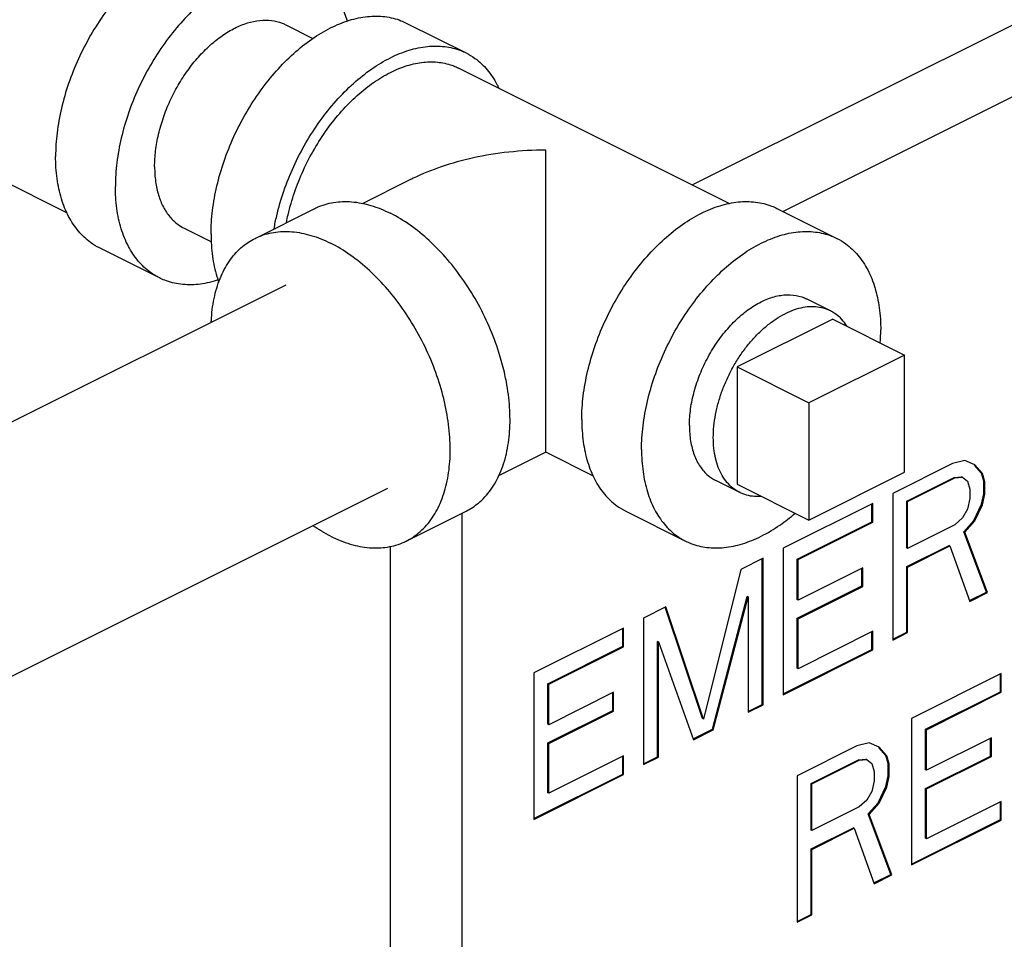
# Model space of a CAD drawing. Units: inches. Extents: x -70 to 71, y -42 to 79.
# Drawn here: x -32 to -28, y 64 to 68 of the extents above; entities that cross this region are included whole.
import ezdxf

# ---------------------------------------------------------------- set-up
doc = ezdxf.new("R2010")
doc.units = ezdxf.units.IN
doc.header["$LTSCALE"] = 1.21
doc.header["$MEASUREMENT"] = 0
doc.layers.get('0').update_dxf_attribs({"linetype": 'CONTINUOUS'})
doc.layers.add('02___PRT_ALL_AXES', color=7, linetype='CONTINUOUS')

msp = doc.modelspace()

# ---------------------------------------------------------------- linework, layer by layer
at = {"color": 7, "linetype": 'Continuous'}
for p, q in [((-29.0382339743, 66.994367698), (-25.8225111551, 68.6022291076)), ((-28.7031918071, 66.8967237387), (-25.5573461121, 68.4696465861)), ((-30.5402347395, 67.5860482372), (-30.4398998659, 67.5358808004)), ((-30.0950025618, 67.592629116), (-29.8740316927, 67.4821436815)), ((-32.3496414856, 67.3922832163), (-31.3482296128, 66.8915772799)), ((-28.8997215408, 66.9251114812), (-29.9019825424, 67.426241982)), ((-30.0818004054, 67.0133664383), (-30.2585624893, 66.9249853963)), ((-30.6540195562, 66.7971339872), (-30.433048687, 66.9076194218)), ((-28.7249831732, 66.9076194218), (-28.5040123041, 66.7971339872)), ((-30.9158941597, 66.8347293967), (-30.8145552004, 66.7840599171)), ((-31.0075729468, 66.6513718226), (-31.2285438159, 66.7618572571)), ((-30.5402436822, 66.6248249565), (-32.772853077, 65.5085202591)), ((-28.2531907154, 66.3662349961), (-28.606744106, 66.1894583008)), ((-28.2531907154, 65.9332222942), (-28.2531907154, 66.3662349961)), ((-28.606744106, 66.1894583008), (-28.606744106, 65.7564455989)), ((-29.5792144685, 66.0068711694), (-29.7541668963, 65.9193949555)), ((-29.4036859646, 65.9193054558), (-29.5788173918, 66.0068711694)), ((-28.0303784515, 65.9767026481), (-28.0764140211, 65.9652010927)), ((-27.9935499452, 65.9605680067), (-28.0303784515, 65.9767026481)), ((-28.0764140211, 65.9652010927), (-28.2973848902, 65.8547156581)), ((-27.9694641204, 65.9300812258), (-27.9947163012, 65.9595691913)), ((-27.9659285865, 65.9283134588), (-27.9935499452, 65.9605680067)), ((-28.606744106, 65.7564455989), (-28.2531907154, 65.9332222942)), ((-28.2456777068, 65.8265233271), (-28.0707424074, 65.9139909769)), ((-28.2421421729, 65.8247555602), (-28.0672068734, 65.9122232099)), ((-28.0707424074, 65.9139909769), (-28.0431210487, 65.9162853236)), ((-28.0672068734, 65.9122232099), (-28.0707424074, 65.9139909769)), ((-28.0672068734, 65.9122232099), (-28.0395855148, 65.9145175567)), ((-28.0395855148, 65.9145175567), (-28.0431210487, 65.9162853236)), ((-28.0395855148, 65.9145175567), (-28.0211713038, 65.9006921002)), ((-28.0211713038, 65.9006921002), (-28.0119641562, 65.8707467794)), ((-27.9659285865, 65.9283134588), (-27.9694641204, 65.9300812258)), ((-27.9602569728, 65.900135905), (-27.9694641204, 65.9300812258)), ((-27.9567214389, 65.8983681381), (-27.9659285865, 65.9283134588)), ((-27.9602569728, 65.8540707811), (-27.9602569728, 65.900135905)), ((-27.9567214389, 65.8983681381), (-27.9602569728, 65.900135905)), ((-27.9567214389, 65.8523030141), (-27.9567214389, 65.8983681381)), ((-30.1645842619, 65.8735061161), (-32.4295401418, 64.7410281761)), ((-28.0119641562, 65.8707467794), (-28.0119641562, 65.8361978848)), ((-28.2973848902, 65.8547156581), (-28.2973848902, 65.3134497807)), ((-28.2456777068, 65.6537788543), (-28.2456777068, 65.8265233271)), ((-28.2421421729, 65.8247555602), (-28.2456777068, 65.8265233271)), ((-28.0119641562, 65.8361978848), (-28.0211713038, 65.7970454165)), ((-27.9694641204, 65.8149183127), (-27.9602569728, 65.8540707811)), ((-27.9659285865, 65.8131505457), (-27.9567214389, 65.8523030141)), ((-27.9567214389, 65.8523030141), (-27.9602569728, 65.8540707811)), ((-30.0950025618, 65.6790999984), (-29.8740316927, 65.789585433)), ((-29.2840001676, 65.789585433), (-29.0630292985, 65.6790999984)), ((-28.3710418185, 65.817887194), (-28.7024981643, 65.652159021)), ((-28.3745773524, 65.7505571718), (-28.3745773524, 65.816119427)), ((-28.3710418185, 65.7487894048), (-28.3710418185, 65.817887194)), ((-28.2421421729, 65.6520110873), (-28.2421421729, 65.8247555602)), ((-28.0211713038, 65.7970454165), (-28.0395855148, 65.764805749)), ((-27.9970854791, 65.7550424062), (-27.9694641204, 65.8149183127)), ((-27.9935499452, 65.7532746392), (-27.9659285865, 65.8131505457)), ((-27.9659285865, 65.8131505457), (-27.9694641204, 65.8149183127)), ((-29.8883751469, 60.1337010668), (-29.8883751469, 65.7824137059)), ((-28.0395855148, 65.764805749), (-28.0672068734, 65.7394787371)), ((-28.0339139854, 65.7135955911), (-27.9970854791, 65.7550424062)), ((-28.0303784515, 65.7118278241), (-27.9935499452, 65.7532746392)), ((-27.9935499452, 65.7532746392), (-27.9970854791, 65.7550424062)), ((-28.6507909809, 65.6124503575), (-28.3745773524, 65.7505571718)), ((-28.647255447, 65.6106825905), (-28.3710418185, 65.7487894048)), ((-28.3710418185, 65.7487894048), (-28.3745773524, 65.7505571718)), ((-28.0672068734, 65.7394787371), (-28.2421421729, 65.6520110873)), ((-28.0303784515, 65.7118278241), (-28.0339139854, 65.7135955911)), ((-27.9510499094, 65.490152805), (-28.0339139854, 65.7135955911)), ((-27.9475143755, 65.4883850381), (-28.0303784515, 65.7118278241)), ((-30.1535401899, 60.2662835882), (-30.1535401899, 65.6601080694)), ((-28.7024981643, 65.652159021), (-28.7024981643, 65.1108931437)), ((-28.2456777068, 65.5846811684), (-28.0891567026, 65.6629416705)), ((-28.2421421729, 65.6520110873), (-28.2456777068, 65.6537788543)), ((-28.2421421729, 65.5829134014), (-28.0856211687, 65.6611739035)), ((-28.0856211687, 65.6611739035), (-28.0891567026, 65.6629416705)), ((-28.0856211687, 65.6611739035), (-28.0119641562, 65.4561601478)), ((-28.7761551137, 65.6153305464), (-28.8590191896, 65.5738985084)), ((-28.7796906476, 65.075832436), (-28.7796906476, 65.6135627794)), ((-28.7761551137, 65.074064669), (-28.7761551137, 65.6153305464)), ((-28.6507909809, 65.4627385498), (-28.6507909809, 65.6124503575)), ((-28.647255447, 65.6106825905), (-28.6507909809, 65.6124503575)), ((-28.647255447, 65.4609707829), (-28.647255447, 65.6106825905)), ((-28.8590191896, 65.5738985084), (-28.9971259722, 65.0211606963)), ((-28.4078703248, 65.580663344), (-28.647255447, 65.4609707829)), ((-28.4114058587, 65.5133333218), (-28.4114058587, 65.578895577)), ((-28.4078703248, 65.5115655548), (-28.4078703248, 65.580663344)), ((-28.2456777068, 65.3428389063), (-28.2456777068, 65.5846811684)), ((-28.2421421729, 65.5829134014), (-28.2456777068, 65.5846811684)), ((-28.2421421729, 65.3410711394), (-28.2421421729, 65.5829134014)), ((-28.6507909809, 65.3936407607), (-28.4114058587, 65.5133333218)), ((-28.647255447, 65.3918729937), (-28.4078703248, 65.5115655548)), ((-28.4078703248, 65.5115655548), (-28.4114058587, 65.5133333218)), ((-28.9638330315, 64.983761244), (-28.8349333648, 65.4743140416)), ((-28.9602974976, 64.9819934771), (-28.8313978309, 65.4725462746)), ((-28.8313978309, 65.4725462746), (-28.8349333648, 65.4743140416)), ((-28.8313978309, 65.4725462746), (-28.8313978309, 65.0464433104)), ((-28.647255447, 65.4609707829), (-28.6507909809, 65.4627385498)), ((-28.0133783697, 65.4589885749), (-27.9510499094, 65.490152805)), ((-28.0119641562, 65.4561601478), (-27.9475143755, 65.4883850381)), ((-27.9475143755, 65.4883850381), (-27.9510499094, 65.490152805)), ((-29.1352327681, 65.4357917192), (-29.2180968414, 65.3943596825)), ((-29.0006615062, 65.0229284632), (-29.1378852131, 65.4349082332)), ((-28.9971259722, 65.0211606963), (-29.1352327681, 65.4357917192)), ((-29.2180968414, 65.3943596825), (-29.2180968414, 64.8530938052)), ((-28.6507909809, 65.2093800584), (-28.6507909809, 65.3936407607)), ((-28.647255447, 65.3918729937), (-28.6507909809, 65.3936407607)), ((-28.647255447, 65.2076122915), (-28.647255447, 65.3918729937)), ((-29.2917538013, 65.3575312026), (-29.6232101049, 65.1918030507)), ((-29.2952893352, 65.2902011804), (-29.2952893352, 65.3557634356)), ((-29.2917538013, 65.2884334134), (-29.2917538013, 65.3575312026)), ((-28.3710418185, 65.3457191057), (-28.647255447, 65.2076122915)), ((-28.3745773524, 65.2783890835), (-28.3745773524, 65.3439513388)), ((-28.3710418185, 65.2766213166), (-28.3710418185, 65.3457191057)), ((-28.2973848902, 65.3169853146), (-28.2456777068, 65.3428389063)), ((-28.2973848902, 65.3134497807), (-28.2421421729, 65.3410711394)), ((-28.2421421729, 65.3410711394), (-28.2456777068, 65.3428389063)), ((-29.5715029216, 65.1520943872), (-29.2952893352, 65.2902011804)), ((-29.5679673877, 65.1503266202), (-29.2917538013, 65.2884334134)), ((-29.2917538013, 65.2884334134), (-29.2952893352, 65.2902011804)), ((-29.166389658, 64.8824829307), (-29.166389658, 65.308585895)), ((-29.1628541241, 65.3068181281), (-29.166389658, 65.308585895)), ((-29.1628541241, 64.8807151638), (-29.1628541241, 65.3068181281)), ((-29.1628541241, 65.3068181281), (-29.0339544522, 64.9451649997)), ((-28.7024981643, 65.1144286776), (-28.3745773524, 65.2783890835)), ((-28.7024981643, 65.1108931437), (-28.3710418185, 65.2766213166)), ((-28.3710418185, 65.2766213166), (-28.3745773524, 65.2783890835)), ((-28.647255447, 65.2076122915), (-28.6507909809, 65.2093800584)), ((-29.6232101049, 65.1918030507), (-29.6232101049, 64.6505371734)), ((-27.8959544567, 65.1894054422), (-28.2274107815, 65.0236772798)), ((-27.8994899906, 65.12207542), (-27.8994899906, 65.1876376753)), ((-27.8959544567, 65.1203076531), (-27.8959544567, 65.1894054422)), ((-29.5715029216, 65.0023825795), (-29.5715029216, 65.1520943872)), ((-29.5679673877, 65.1503266202), (-29.5715029216, 65.1520943872)), ((-29.5679673877, 65.0006148126), (-29.5679673877, 65.1503266202)), ((-29.3285822865, 65.1203073632), (-29.5679673877, 65.0006148126)), ((-29.3321178204, 65.052977341), (-29.3321178204, 65.1185395962)), ((-29.3285822865, 65.051209574), (-29.3285822865, 65.1203073632)), ((-28.1757035981, 64.9839686163), (-27.8994899906, 65.12207542)), ((-28.1721680642, 64.9822008493), (-27.8959544567, 65.1203076531)), ((-27.8959544567, 65.1203076531), (-27.8994899906, 65.12207542)), ((-28.8313978309, 65.0499788443), (-28.7796906476, 65.075832436)), ((-28.8313978309, 65.0464433104), (-28.7761551137, 65.074064669)), ((-28.7761551137, 65.074064669), (-28.7796906476, 65.075832436)), ((-29.5715029216, 64.9332847904), (-29.3321178204, 65.052977341)), ((-29.5679673877, 64.9315170234), (-29.3285822865, 65.051209574)), ((-29.3285822865, 65.051209574), (-29.3321178204, 65.052977341)), ((-29.5679673877, 65.0006148126), (-29.5715029216, 65.0023825795)), ((-28.9971259722, 65.0211606963), (-29.0006615062, 65.0229284632)), ((-28.2274107815, 65.0236772798), (-28.2274107815, 64.4824114025)), ((-29.0353686658, 64.9479934269), (-28.9638330315, 64.983761244)), ((-29.0339544522, 64.9451649997), (-28.9602974976, 64.9819934771)), ((-28.9602974976, 64.9819934771), (-28.9638330315, 64.983761244)), ((-28.1757035981, 64.8342568086), (-28.1757035981, 64.9839686163)), ((-28.1721680642, 64.9822008493), (-28.1757035981, 64.9839686163)), ((-28.1721680642, 64.8324890417), (-28.1721680642, 64.9822008493)), ((-27.932782963, 64.9521815922), (-28.1721680642, 64.8324890417)), ((-27.932782963, 64.8830838031), (-27.932782963, 64.9521815922)), ((-29.5715029216, 64.7490240881), (-29.5715029216, 64.9332847904)), ((-29.5679673877, 64.9315170234), (-29.5715029216, 64.9332847904)), ((-29.5679673877, 64.7472563212), (-29.5679673877, 64.9315170234)), ((-28.429967408, 64.9223989666), (-28.6509382876, 64.8119135267)), ((-28.3839318173, 64.9339005326), (-28.429967408, 64.9223989666)), ((-28.3471033373, 64.917765878), (-28.3839318173, 64.9339005326)), ((-28.3230175126, 64.8872792003), (-28.3482696874, 64.9167670645)), ((-28.3194819787, 64.8855114333), (-28.3471033373, 64.917765878)), ((-27.9363184969, 64.88485157), (-27.9363184969, 64.9504138253)), ((-29.2917538013, 64.8853631144), (-29.5679673877, 64.7472563212)), ((-29.2952893352, 64.8180330922), (-29.2952893352, 64.8835953474)), ((-29.2917538013, 64.8162653252), (-29.2917538013, 64.8853631144)), ((-29.2180968414, 64.8566293391), (-29.166389658, 64.8824829307)), ((-29.2180968414, 64.8530938052), (-29.1628541241, 64.8807151638)), ((-29.1628541241, 64.8807151638), (-29.166389658, 64.8824829307)), ((-28.3194819787, 64.8855114333), (-28.3230175126, 64.8872792003)), ((-28.3138103913, 64.8573338664), (-28.3230175126, 64.8872792003)), ((-28.3102748574, 64.8555660994), (-28.3194819787, 64.8855114333)), ((-28.1757035981, 64.7651590195), (-27.9363184969, 64.88485157)), ((-28.1721680642, 64.7633912525), (-27.932782963, 64.8830838031)), ((-27.932782963, 64.8830838031), (-27.9363184969, 64.88485157)), ((-28.5992311043, 64.783721299), (-28.4242958259, 64.8711889382)), ((-28.5956955704, 64.7819535321), (-28.420760292, 64.8694211713)), ((-28.4242958259, 64.8711889382), (-28.3966744672, 64.8734831817)), ((-28.420760292, 64.8694211713), (-28.4242958259, 64.8711889382)), ((-28.420760292, 64.8694211713), (-28.3931389333, 64.8717154148)), ((-28.3931389333, 64.8717154148), (-28.3966744672, 64.8734831817)), ((-28.3931389333, 64.8717154148), (-28.3747246907, 64.8578900773)), ((-28.3747246907, 64.8578900773), (-28.3655175747, 64.8279447408)), ((-28.3138103913, 64.8112685359), (-28.3138103913, 64.8573338664)), ((-28.3102748574, 64.8555660994), (-28.3138103913, 64.8573338664)), ((-28.3102748574, 64.809500769), (-28.3102748574, 64.8555660994)), ((-29.6232101049, 64.6540727073), (-29.2952893352, 64.8180330922)), ((-29.6232101049, 64.6505371734), (-29.2917538013, 64.8162653252)), ((-29.2917538013, 64.8162653252), (-29.2952893352, 64.8180330922)), ((-28.6509382876, 64.8119135267), (-28.6509382876, 64.2706476494)), ((-28.3655175747, 64.8279447408), (-28.3655175747, 64.7933958462)), ((-28.3230175126, 64.7721160807), (-28.3138103913, 64.8112685359)), ((-28.3194819787, 64.7703483138), (-28.3102748574, 64.809500769)), ((-28.3102748574, 64.809500769), (-28.3138103913, 64.8112685359)), ((-28.1721680642, 64.8324890417), (-28.1757035981, 64.8342568086)), ((-28.5956955704, 64.7819535321), (-28.5992311043, 64.783721299)), ((-28.5992311043, 64.6109768262), (-28.5992311043, 64.783721299)), ((-28.5956955704, 64.6092090592), (-28.5956955704, 64.7819535321)), ((-28.3655175747, 64.7933958462), (-28.3747246907, 64.7542433936)), ((-28.3506388712, 64.7122402775), (-28.3230175126, 64.7721160807)), ((-28.3471033373, 64.7104725105), (-28.3194819787, 64.7703483138)), ((-28.3194819787, 64.7703483138), (-28.3230175126, 64.7721160807)), ((-29.5679673877, 64.7472563212), (-29.5715029216, 64.7490240881)), ((-28.3747246907, 64.7542433936), (-28.3931389333, 64.7220036071)), ((-28.1757035981, 64.5808983172), (-28.1757035981, 64.7651590195)), ((-28.1721680642, 64.7633912525), (-28.1757035981, 64.7651590195)), ((-28.1721680642, 64.5791305503), (-28.1721680642, 64.7633912525)), ((-28.3931389333, 64.7220036071), (-28.420760292, 64.6966766984)), ((-28.3874673512, 64.6707935788), (-28.3506388712, 64.7122402775)), ((-28.3839318173, 64.6690258118), (-28.3471033373, 64.7104725105)), ((-28.3471033373, 64.7104725105), (-28.3506388712, 64.7122402775)), ((-27.8959544567, 64.717237354), (-28.1721680642, 64.5791305503)), ((-27.8994899906, 64.6499073318), (-27.8994899906, 64.715469587)), ((-27.8959544567, 64.6481395648), (-27.8959544567, 64.717237354)), ((-28.420760292, 64.6966766984), (-28.5956955704, 64.6092090592)), ((-28.3839318173, 64.6690258118), (-28.3874673512, 64.6707935788)), ((-28.30460327, 64.4473506921), (-28.3874673512, 64.6707935788)), ((-28.3010677361, 64.4455829252), (-28.3839318173, 64.6690258118)), ((-28.2274107815, 64.4859469364), (-27.8994899906, 64.6499073318)), ((-28.2274107815, 64.4824114025), (-27.8959544567, 64.6481395648)), ((-27.8959544567, 64.6481395648), (-27.8994899906, 64.6499073318)), ((-28.5992311043, 64.541879037), (-28.4427100579, 64.6201395602)), ((-28.5956955704, 64.6092090592), (-28.5992311043, 64.6109768262)), ((-28.5956955704, 64.54011127), (-28.439174524, 64.6183717932)), ((-28.439174524, 64.6183717932), (-28.4427100579, 64.6201395602)), ((-28.439174524, 64.6183717932), (-28.3655175747, 64.4133580059)), ((-28.1721680642, 64.5791305503), (-28.1757035981, 64.5808983172)), ((-28.5956955704, 64.54011127), (-28.5992311043, 64.541879037)), ((-28.5992311043, 64.300036775), (-28.5992311043, 64.541879037)), ((-28.5956955704, 64.298269008), (-28.5956955704, 64.54011127)), ((-28.3669317882, 64.416186433), (-28.30460327, 64.4473506921)), ((-28.3655175747, 64.4133580059), (-28.3010677361, 64.4455829252)), ((-28.3010677361, 64.4455829252), (-28.30460327, 64.4473506921)), ((-28.6509382876, 64.2741831833), (-28.5992311043, 64.300036775)), ((-28.6509382876, 64.2706476494), (-28.5956955704, 64.298269008)), ((-28.5956955704, 64.298269008), (-28.5992311043, 64.300036775))]:
    msp.add_line(p, q, dxfattribs=at)
for points, start_tangent, end_tangent in [([(-30.6695448907, 67.8798910482), (-30.6892684826, 67.8886509628), (-30.7483979681, 67.9034643549), (-30.812467811, 67.903932445), (-30.8799003993, 67.8900437074), (-30.9490353187, 67.8621401289), (-31.0181702381, 67.820908788), (-31.0856028263, 67.7673649374), (-31.1496726693, 67.7028270043), (-31.2088021548, 67.6288841267), (-31.2615353187, 67.5473570238), (-31.3065736954, 67.4602531634), (-31.3428082908, 67.3697173316), (-31.3693468887, 67.2779788211), (-31.3855360208, 67.1872965384), (-31.3909770569, 67.0999033824)], (-0.8943146789940328, 0.4474385487816176), (0, -1)), ([(-30.4485740216, 67.7694056137), (-30.4682976135, 67.7781655283), (-30.527427099, 67.7929789203), (-30.5914969419, 67.7934470105), (-30.6589295302, 67.7795582729), (-30.7280644496, 67.7516546943), (-30.797199369, 67.7104233535), (-30.8646319572, 67.6568795028), (-30.9287018002, 67.5923415697), (-30.9878312857, 67.5183986922), (-31.0405644496, 67.4368715893), (-31.0856028263, 67.3497677289), (-31.1218374216, 67.2592318971), (-31.1483760195, 67.1674933865), (-31.1645651516, 67.0768111039), (-31.1700061878, 66.9894179478)], (-0.8943146789940328, 0.4474385487816176), (0, -1)), ([(-30.3117402217, 67.6001550887), (-30.3342914775, 67.6530048692), (-30.3705260728, 67.7073061056), (-30.4155644496, 67.7493715893), (-30.4485740216, 67.7694056137)], (-0.322094251588542, 0.9467076069693415), (-0.8943146789232717, 0.4474385489230508)), ([(-30.8164527972, 66.8126412525), (-30.8110117611, 66.9000344086), (-30.7948226289, 66.9907166912), (-30.7682840311, 67.0824552018), (-30.7320494357, 67.1729910336), (-30.687011059, 67.260094894), (-30.6342778951, 67.3416219969), (-30.5751484096, 67.4155648744), (-30.5110785666, 67.4801028076), (-30.4436459784, 67.5336466582), (-30.374511059, 67.574877999), (-30.3053761396, 67.6027815776), (-30.2379435513, 67.6166703152), (-30.1738737084, 67.616202225), (-30.1147442229, 67.601388833), (-30.095020631, 67.5926289184)], (0, 1), (0.8943146789940328, -0.4474385487816176)), ([(-31.0250492977, 67.0618963929), (-31.0213929214, 67.1206245938), (-31.0105138246, 67.1815630877), (-30.9926798868, 67.2432113668), (-30.9683302387, 67.3040514458), (-30.9380644496, 67.3625852399), (-30.9026277634, 67.4173714531), (-30.8628927492, 67.4670610668), (-30.8198378147, 67.5104305579), (-30.7745231154, 67.5464120255), (-30.7280644496, 67.5741194865), (-30.6816057837, 67.5928706913), (-30.6362910844, 67.602203923), (-30.59323615, 67.6018893664), (-30.5535011357, 67.591934767), (-30.540246882, 67.5860481043)], (0, 1), (0.8943146790160189, -0.4474385487376732)), ([(-30.5835210636, 66.833220876), (-30.5738517598, 66.8802312567), (-30.5473131619, 66.9719697672), (-30.5110785666, 67.062505599), (-30.4660401899, 67.1496094594), (-30.413307026, 67.2311365623), (-30.3541775405, 67.3050794398), (-30.2901076975, 67.369617373), (-30.2226751093, 67.4231612236), (-30.1535401899, 67.4643925645), (-30.0844052704, 67.492296143), (-30.0169726822, 67.5061848806), (-29.9529028393, 67.5057167904), (-29.8937733537, 67.4909033984), (-29.8740497619, 67.4821434838)], (0.1740887838908318, 0.9847299606102229), (0.8943146789886909, -0.4474385487922948)), ([(-29.8740497619, 67.4821434838), (-29.8410401899, 67.4621094594), (-29.7960018131, 67.4200439758), (-29.7597672178, 67.3657427393), (-29.7533565767, 67.3528918149)], (0.8943146788714975, -0.4474385490265343), (0.4277366583839148, -0.9039033969814264)), ([(-30.1535401899, 67.4102659767), (-30.0913187624, 67.4353791974), (-30.030629433, 67.4478790613), (-29.9729665743, 67.4474577801), (-29.9197500374, 67.4341257273), (-29.9019988226, 67.4262417682)], (0.8944271909232775, 0.4472135956532348), (0.8943144483755295, -0.4474390097284457)), ([(-30.5379825698, 66.8558542907), (-30.5318206028, 66.8845207997), (-30.5079358647, 66.9670854592), (-30.4753247289, 67.0485677078), (-30.4347901899, 67.1269611822), (-30.3873303424, 67.2003355748), (-30.3341138054, 67.2668841646), (-30.2764509467, 67.3249683044), (-30.2157616173, 67.37315777), (-30.1535401899, 67.4102659767)], (0.1918946651149428, 0.981415527440046), (0.894427190999916, 0.447213595499958)), ([(-31.2285257466, 66.7618574548), (-31.2615353187, 66.7818914792), (-31.3065736954, 66.8239569628), (-31.3428082908, 66.8782581993), (-31.3693468887, 66.9434581119), (-31.3855360208, 67.0179512625), (-31.3909770569, 67.0999033824)], (-0.8943146789745466, 0.4474385488205653), (0, 1)), ([(-29.5790159301, 67.1230038469), (-29.7164613909, 67.1156775072), (-29.8468053547, 67.0945725216), (-29.9660340434, 67.0614653737), (-30.0699856804, 67.0191535495), (-30.082433504, 67.0130504384)], (-0.9999973976430636, 0.002281382716765595), (-0.8942760233280829, -0.4475158031852176)), ([(-29.5790159301, 66.2381169928), (-29.5790159301, 66.2979392633), (-29.5790159301, 66.3634826532), (-29.5790159301, 66.4341912244), (-29.5790159301, 66.510912583), (-29.5790159301, 66.5935101964), (-29.5790159301, 66.6813173764), (-29.5790159301, 66.7736084401), (-29.5790159301, 66.8678973483), (-29.5790159301, 66.9606145374), (-29.5790159301, 67.0469060228), (-29.5790159301, 67.1230038469)], (0.001207242253777506, 0.9999992712828049), (-0.009119578919288562, 0.9999584157755436)), ([(-31.0250492977, 67.0618963929), (-31.0213929214, 67.0068245683), (-31.0105138246, 66.9567651712), (-30.9926798868, 66.9129508299), (-30.9683302387, 66.876460399), (-30.9380644496, 66.848192394), (-30.9158820172, 66.8347295296)], (0, -1), (0.8943146789835902, -0.4474385488024898)), ([(-31.0075548775, 66.6513720202), (-31.0405644496, 66.6714060446), (-31.0856028263, 66.7134715283), (-31.1218374216, 66.7677727648), (-31.1483760195, 66.8329726774), (-31.1645651516, 66.9074658279), (-31.1700061878, 66.9894179478)], (-0.8943146789745466, 0.4474385488205653), (0, 1)), ([(-30.4330249822, 66.9076281385), (-30.4249864237, 66.9114603745), (-30.363881208, 66.929802068), (-30.2970384377, 66.9322901505), (-30.2262814092, 66.9188567533), (-30.1535401899, 66.8898683047)], (0.8942544272415208, 0.4475589562939609), (0.8944271910689064, -0.4472135953619766)), ([(-29.4464334087, 66.1276315583), (-29.4409923725, 66.2150247143), (-29.4248032404, 66.305706997), (-29.3982646425, 66.3974455075), (-29.3620300472, 66.4879813393), (-29.3169916704, 66.5750851997), (-29.2642585065, 66.6566123026), (-29.205129021, 66.7305551801), (-29.1410591781, 66.7950931133), (-29.0736265898, 66.8486369639), (-29.0044916704, 66.8898683047), (-28.935356751, 66.9177718833), (-28.8679241628, 66.9316606209), (-28.8038543198, 66.9311925307), (-28.7447248343, 66.9163791387), (-28.7250012425, 66.9076192241)], (0, 1), (0.8943146789940328, -0.4474385487816176)), ([(-29.7305895098, 66.2940957957), (-29.748821734, 66.3636672259), (-29.7835613812, 66.4596573978), (-29.8283930859, 66.5526182795), (-29.882093956, 66.6400141406), (-29.9431991717, 66.7194610499), (-30.010041942, 66.7887919026), (-30.0807989705, 66.846115534), (-30.1535401899, 66.8898683047)], (-0.2149847176183747, 0.9766174129056617), (-0.8944271909999157, 0.4472135954999579)), ([(-30.8164527972, 66.8126412525), (-30.8110117611, 66.7306891326), (-30.7948226289, 66.6561959821), (-30.7877844738, 66.6352016681)], (0, -1), (0.3436042541812606, -0.939114538546039)), ([(-30.6539958513, 66.7971427039), (-30.6459572929, 66.80097494), (-30.5848520772, 66.8193166335), (-30.5180093068, 66.8218047159), (-30.4472522783, 66.8083713188), (-30.374511059, 66.7793828702)], (0.8942544272415208, 0.4475589562939609), (0.8944271910689064, -0.4472135953619766)), ([(-29.2254625395, 66.0171461237), (-29.2200215034, 66.1045392797), (-29.2038323713, 66.1952215624), (-29.1772937734, 66.2869600729), (-29.1410591781, 66.3774959047), (-29.0960208013, 66.4645997651), (-29.0432876374, 66.546126868), (-28.9841581519, 66.6200697456), (-28.9200883089, 66.6846076787), (-28.8526557207, 66.7381515294), (-28.7835208013, 66.7793828702), (-28.7143858819, 66.8072864488), (-28.6469532937, 66.8211751864), (-28.5828834507, 66.8207070962), (-28.5237539652, 66.8058937041), (-28.5040303733, 66.7971337895)], (0, 1), (0.8943146789940328, -0.4474385487816176)), ([(-30.8158302733, 66.4875145634), (-30.8149433421, 66.5030305163), (-30.8029294976, 66.5851991297), (-30.7792295148, 66.6579002472), (-30.7444898676, 66.7191507718), (-30.6996581629, 66.7672799489), (-30.6539958513, 66.7971427039)], (0.04442052710008191, 0.9990129212238203), (0.8942544271990575, 0.4475589563788055)), ([(-30.0950262666, 65.6790912817), (-30.049363955, 65.7089540368), (-30.0045322504, 65.7570832138), (-29.9697926032, 65.8183337385), (-29.9460926204, 65.891034856), (-29.9340787758, 65.9732034694), (-29.9340787758, 66.0625982331), (-29.9460926204, 66.1567806911), (-29.9697926032, 66.2531817914), (-30.0045322504, 66.3491719632), (-30.049363955, 66.4421328449), (-30.1030648251, 66.5295287061), (-30.1641700408, 66.6089756153), (-30.2310128111, 66.6783064681), (-30.3017698396, 66.7356300994), (-30.374511059, 66.7793828702)], (0.8942544272440345, 0.4475589562889384), (-0.8944271909999159, 0.4472135954999579)), ([(-28.5040303733, 66.7971337895), (-28.4710208013, 66.7770997651), (-28.4259824245, 66.7350342815), (-28.3897478292, 66.680733045), (-28.3632092313, 66.6155331324), (-28.3470200992, 66.5410399818), (-28.3415790631, 66.4590878619)], (0.8943146789745466, -0.4474385488205653), (0, -1)), ([(-30.7897344528, 66.6435830233), (-30.797199369, 66.641219361), (-30.8646319572, 66.6273306234), (-30.9287018002, 66.6277987136), (-30.9878312857, 66.6426121056), (-31.0075548775, 66.6513720202)], (-0.9503908077481967, -0.3110583748233283), (-0.8943146789129862, 0.4474385489436091)), ([(-29.0486858442, 66.1055344713), (-29.0441709055, 66.1674663471), (-29.0307798401, 66.2318041459), (-29.0089686646, 66.2963569211), (-28.9794801326, 66.3589264054), (-28.9433184405, 66.41738187), (-28.9017150316, 66.4697326843), (-28.8560866598, 66.5141961039), (-28.8079871448, 66.5492579806), (-28.7590544578, 66.5737243241), (-28.7109549428, 66.5867619625), (-28.665326571, 66.5879269145), (-28.6237231621, 66.5771795092), (-28.6158387915, 66.5735330347)], (0, 0.9999999999999999), (0.8941396315026257, -0.4477882528342483)), ([(-28.3432090468, 66.4118092564), (-28.3415790631, 66.4590878619)], (0.06781840115528558, 0.997697681898049), (0, 0.9999999999999999)), ([(-29.8740553975, 65.7895767163), (-29.8283930859, 65.8194394713), (-29.7835613812, 65.8675686484), (-29.748821734, 65.928819173), (-29.7251217513, 66.0015202905), (-29.7131079067, 66.0836889039), (-29.7131079067, 66.1730836677), (-29.7251217513, 66.2672661257), (-29.7305895098, 66.2940957957)], (0.8942544272735734, 0.4475589562299173), (-0.2149847176670565, 0.9766174128949452)), ([(-29.5790159561, 66.0071361086), (-29.5790159301, 66.0070907723), (-29.5790159301, 66.0121868488), (-29.5790159301, 66.0295177775), (-29.5790159301, 66.0568975979), (-29.5790159301, 66.092478456), (-29.5790159301, 66.1348793112), (-29.5790159301, 66.1837321234), (-29.5790159301, 66.2381169928)], (5.670723151458706e-05, -0.9999999983921449), (-0.001188391636370881, 0.9999992938624099)), ([(-29.4464334087, 66.1276315583), (-29.4409923725, 66.0456794384), (-29.4248032404, 65.9711862878), (-29.3982646425, 65.9059863752), (-29.3620300472, 65.8516851387), (-29.3169916704, 65.8096196551), (-29.2839820984, 65.7895856307)], (0, -1), (0.8943146789745466, -0.4474385488205653)), ([(-29.0486858442, 66.1055344713), (-29.0441709055, 66.0481175343), (-29.0307798401, 65.997170801), (-29.0089686646, 65.9544292013), (-28.9794801326, 65.921348249), (-28.9512028111, 65.9027009509)], (0, -0.9999999999999999), (0.8941396315290813, -0.447788252781422)), ([(-29.2254625395, 66.0171461237), (-29.2200215034, 65.9351940038), (-29.2038323713, 65.8607008533), (-29.1772937734, 65.7955009406), (-29.1410591781, 65.7411997042), (-29.0960208013, 65.6991342205), (-29.0630112293, 65.6791001961)], (0, -1), (0.8943146789745466, -0.4474385488205653)), ([(-29.5790159561, 66.0071361086), (-29.5790159402, 66.0069814591)], (5.675625456334164e-05, -0.9999999983893637), (0.9368703358547943, -0.3496769563401697)), ([(-29.0630112293, 65.6791001961), (-29.0432876374, 65.6703402815), (-28.9841581519, 65.6555268895), (-28.9200883089, 65.6550587993), (-28.8526557207, 65.6689475369), (-28.7835208013, 65.6968511155), (-28.7143858819, 65.7380824563), (-28.6581115556, 65.781804793)], (0.8943146789446242, -0.4474385488803728), (0.7572264056781756, 0.6531524864407323)), ([(-30.374511059, 65.6968511155), (-30.4399249954, 65.7355201044)], (-0.8944271909999159, 0.4472135954999579), (-0.8256431821457232, 0.5641926406612232)), ([(-30.374511059, 65.6968511155), (-30.3017698396, 65.6678626669), (-30.2310128111, 65.6544292698), (-30.1641700408, 65.6569173522), (-30.1030648251, 65.6752590457), (-30.0950262666, 65.6790912817)], (0.8944271910689064, -0.4472135953619766), (0.8942544272415208, 0.4475589562939609))]:
    msp.add_spline(points, degree=3, dxfattribs=dict(at, start_tangent=start_tangent, end_tangent=end_tangent))
at = {"layer": '02___PRT_ALL_AXES', "color": 7, "linetype": 'Continuous'}
for p, q in [((-28.5274273553, 66.5293330156), (-28.6158365115, 66.5735375937)), ((-28.5183557584, 66.4988175176), (-28.8719091489, 66.3220408223)), ((-28.5183557584, 66.4988175176), (-28.2531907154, 66.3662349961)), ((-28.8719091489, 66.3220408223), (-28.8719091489, 65.8890281204)), ((-28.8719091489, 66.3220408223), (-28.606744106, 66.1894583008)), ((-28.862837552, 65.8585126224), (-28.9512050911, 65.9026963919)), ((-28.8719091489, 65.8890281204), (-28.606744106, 65.7564455989))]:
    msp.add_line(p, q, dxfattribs=at)
for points, start_tangent, end_tangent in [([(-28.8628348692, 65.858513681), (-28.8766504164, 65.8664243314), (-28.8994456308, 65.8847567174), (-28.9190187043, 65.9079648375), (-28.9350609579, 65.9356826858), (-28.9473193956, 65.9674731353), (-28.9556006947, 66.0028348315), (-28.959774254, 66.0412100995), (-28.959774254, 66.0819937382), (-28.9556006947, 66.1245425655), (-28.9473193956, 66.1681855608), (-28.9350609579, 66.212234448), (-28.9190187043, 66.2559945499), (-28.8994456308, 66.2987757435), (-28.8766504164, 66.3399033438), (-28.8509925553, 66.3787287441), (-28.8228766873, 66.4146396446), (-28.7927462165, 66.4470697088), (-28.7610763183, 66.4755074954), (-28.7283664459, 66.4995045234), (-28.6951324537, 66.5186823454)], (-0.8944065517992611, 0.4472548715202053), (0.8944271910252707, 0.4472135954492482)), ([(-28.5274300381, 66.529331957), (-28.539272352, 66.5345888458), (-28.56738822, 66.5423838782), (-28.5975186908, 66.5446834716), (-28.629188589, 66.54145136), (-28.6618984614, 66.5327385157), (-28.6951324537, 66.5186823454)], (-0.8944065517381862, 0.4472548716423417), (-0.8944271909999159, -0.4472135954999579)), ([(-28.467075658, 66.4736437212), (-28.471246203, 66.4798808005), (-28.4908192765, 66.5030889206), (-28.5136144909, 66.5214213066), (-28.5274300381, 66.529331957)], (-0.5385367954429335, 0.8426019937990036), (-0.8944065518304845, 0.4472548714577662)), ([(-28.7822637427, 65.8436309633), (-28.7927462165, 65.8431621664), (-28.8228766873, 65.8454617597), (-28.8509925553, 65.8532567922), (-28.8628348692, 65.858513681)], (-0.9972781603105677, -0.07373107192744291), (-0.8944065518809214, 0.4472548713569041))]:
    msp.add_spline(points, degree=3, dxfattribs=dict(at, start_tangent=start_tangent, end_tangent=end_tangent))

doc.saveas('drawing.dxf')
